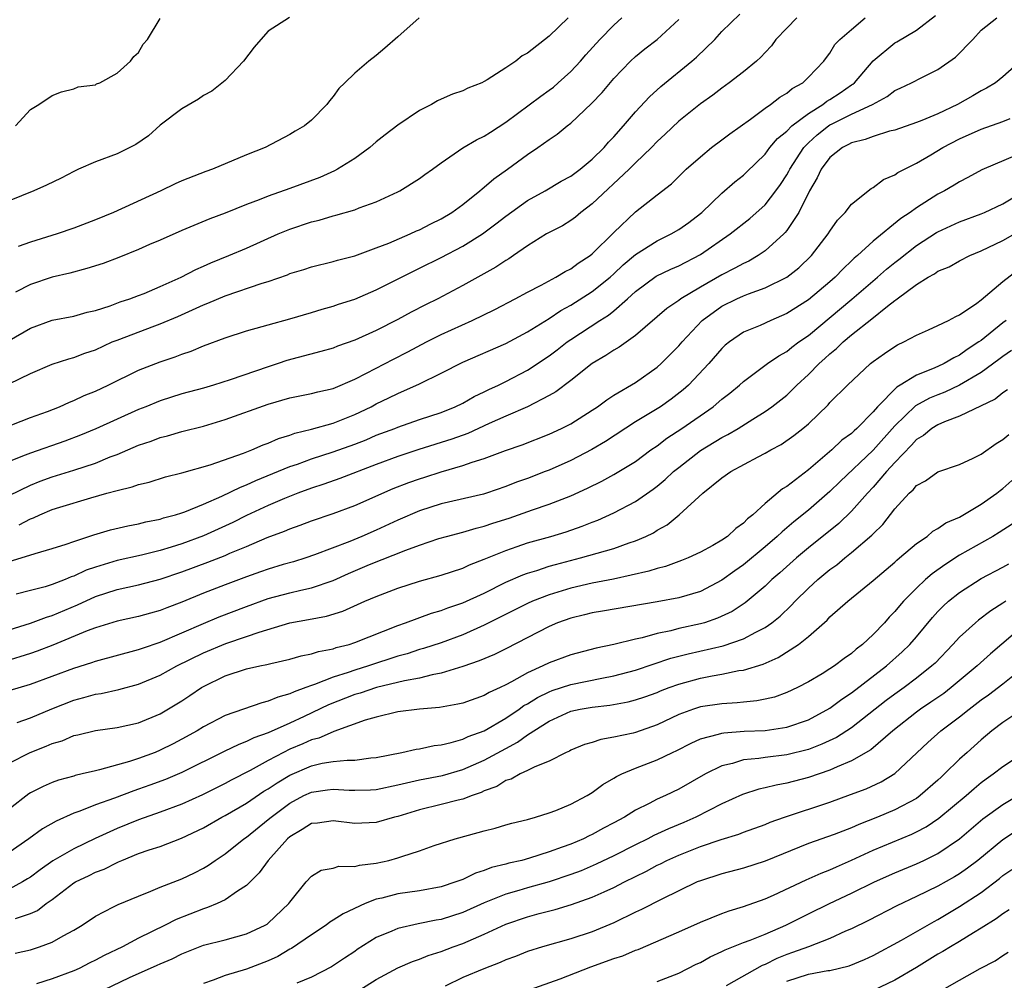
# Model space of a CAD drawing. Units: inches. Extents: x 2529000 to 2532000, y 1554000 to 1557000.
# Drawn here: x 2529574 to 2529665, y 1556176 to 1556265 of the extents above; entities that cross this region are included whole.
import ezdxf

# ---------------------------------------------------------------- set-up
doc = ezdxf.new("R2010")
doc.units = ezdxf.units.IN
doc.header["$MEASUREMENT"] = 0
doc.layers.add('LD25291554_2ft', color=75, linetype='Continuous')

msp = doc.modelspace()

# ---------------------------------------------------------------- linework, layer by layer
at = {"layer": 'LD25291554_2ft'}
for points, elevation in [([(2529572.397, 1556227), (2529575, 1556228.001), (2529576.571, 1556228.571), (2529577.688, 1556229), (2529578.586, 1556229.414), (2529579, 1556229.568), (2529579.968, 1556230.032), (2529581, 1556230.46), (2529582.165, 1556231), (2529585, 1556232.391), (2529587, 1556233.161), (2529588.379, 1556233.621), (2529589, 1556233.875), (2529589.848, 1556234.152), (2529591, 1556234.649), (2529593, 1556235.378), (2529595, 1556236.025), (2529596.422, 1556236.422), (2529597, 1556236.6), (2529599, 1556237.138), (2529601, 1556237.717), (2529601.975, 1556238.025), (2529603, 1556238.304), (2529603.509, 1556238.491), (2529605, 1556238.967), (2529607, 1556239.828), (2529610.43, 1556241.57), (2529611, 1556241.837), (2529613, 1556242.831), (2529615, 1556243.878), (2529616.821, 1556245), (2529618.072, 1556245.928), (2529619, 1556246.666), (2529621, 1556248.102), (2529622.644, 1556249), (2529624.124, 1556249.876), (2529625, 1556250.357), (2529625.871, 1556251), (2529627, 1556251.929), (2529628.092, 1556253), (2529628.508, 1556253.492), (2529629, 1556253.994), (2529629.89, 1556255), (2529631, 1556256.298), (2529632.285, 1556257.715), (2529633.33, 1556258.67), (2529636.214, 1556261), (2529636.636, 1556261.364), (2529638.349, 1556263), (2529639, 1556263.75), (2529640.646, 1556265.354)], 7068), ([(2529598.959, 1556265.041), (2529597, 1556263.77), (2529596.3, 1556263), (2529595.709, 1556262.291), (2529594.703, 1556261), (2529593, 1556259.212), (2529591.774, 1556258.226), (2529591, 1556257.812), (2529590.529, 1556257.472), (2529589, 1556256.592), (2529587, 1556255.068), (2529585.916, 1556254.084), (2529584.726, 1556253.274), (2529584.2, 1556253), (2529583, 1556252.416), (2529581, 1556251.672), (2529579.441, 1556251), (2529579, 1556250.795), (2529577.819, 1556250.181), (2529576.473, 1556249.527), (2529575.308, 1556249), (2529573, 1556248.074)], 7058), ([(2529573, 1556214.674), (2529574.137, 1556215), (2529575.42, 1556215.42), (2529577, 1556215.887), (2529578.292, 1556216.292), (2529579, 1556216.538), (2529580.866, 1556217.134), (2529582.402, 1556217.598), (2529584.011, 1556217.989), (2529585, 1556218.176), (2529585.651, 1556218.349), (2529587, 1556218.607), (2529587.293, 1556218.707), (2529588.419, 1556219), (2529589, 1556219.182), (2529589.281, 1556219.28), (2529591, 1556219.977), (2529592.715, 1556220.715), (2529594.438, 1556221.562), (2529595, 1556221.768), (2529595.838, 1556222.162), (2529599, 1556223.456), (2529599.699, 1556223.699), (2529601, 1556224.183), (2529603, 1556224.821), (2529605, 1556225.54), (2529606.049, 1556225.951), (2529607, 1556226.357), (2529608.721, 1556227), (2529609, 1556227.117), (2529611, 1556227.812), (2529613, 1556228.483), (2529614.301, 1556229), (2529615, 1556229.339), (2529616.057, 1556229.943), (2529617, 1556230.374), (2529617.412, 1556230.588), (2529618.325, 1556231), (2529619, 1556231.331), (2529621, 1556232.389), (2529623, 1556233.727), (2529623.733, 1556234.267), (2529624.669, 1556235), (2529625, 1556235.231), (2529627.707, 1556237), (2529628.506, 1556237.494), (2529629, 1556237.893), (2529630.269, 1556239), (2529631, 1556239.666), (2529632.913, 1556241.087), (2529634.266, 1556241.734), (2529635, 1556242.063), (2529637, 1556243.103), (2529639.767, 1556245), (2529641.567, 1556246.433), (2529643, 1556247.697), (2529643.999, 1556249), (2529644.418, 1556249.582), (2529645, 1556250.478), (2529645.191, 1556250.81), (2529645.276, 1556251), (2529646.578, 1556253), (2529647, 1556253.431), (2529647.82, 1556254.18), (2529648.858, 1556255), (2529649, 1556255.095), (2529649.196, 1556255.196), (2529651, 1556256.08), (2529652.952, 1556257), (2529654.281, 1556257.719), (2529655, 1556258.295), (2529655.496, 1556258.504), (2529656.55, 1556259), (2529657.497, 1556259.497), (2529659, 1556260.234), (2529660.615, 1556261.385), (2529662.228, 1556263), (2529663, 1556263.859), (2529664.445, 1556265)], 7076), ([(2529573, 1556220.784), (2529575, 1556221.741), (2529575.894, 1556222.106), (2529577, 1556222.51), (2529579, 1556223.132), (2529581, 1556223.793), (2529582.357, 1556224.357), (2529583, 1556224.594), (2529585, 1556225.442), (2529586.175, 1556225.826), (2529587, 1556226.152), (2529587.684, 1556226.316), (2529589, 1556226.707), (2529591, 1556227.219), (2529593, 1556227.819), (2529597, 1556229.243), (2529599, 1556229.833), (2529601, 1556230.243), (2529601.604, 1556230.396), (2529603, 1556230.706), (2529605, 1556231.549), (2529606.106, 1556232.106), (2529608.591, 1556233.409), (2529609.919, 1556234.081), (2529611.657, 1556235), (2529613, 1556235.681), (2529615.891, 1556237), (2529617.985, 1556238.015), (2529619.866, 1556239), (2529621, 1556239.617), (2529622.262, 1556240.262), (2529623.636, 1556241), (2529624.472, 1556241.528), (2529625, 1556241.782), (2529625.695, 1556242.305), (2529626.803, 1556243), (2529627, 1556243.155), (2529629, 1556245.144), (2529631, 1556247.038), (2529633, 1556248.627), (2529634.343, 1556249.657), (2529635.34, 1556250.66), (2529635.698, 1556251), (2529637, 1556252.159), (2529638.034, 1556253), (2529639, 1556253.707), (2529639.732, 1556254.268), (2529641.64, 1556255.64), (2529643, 1556256.65), (2529643.504, 1556257), (2529644.344, 1556257.655), (2529645, 1556258.044), (2529645.515, 1556258.485), (2529646.483, 1556259), (2529647, 1556259.51), (2529648.436, 1556261), (2529648.667, 1556261.333), (2529649, 1556261.746), (2529649.465, 1556262.535), (2529649.92, 1556263), (2529651, 1556263.941), (2529652.256, 1556265)], 7072), ([(2529645.941, 1556265), (2529645, 1556264.056), (2529644.002, 1556263), (2529643.587, 1556262.413), (2529643, 1556261.811), (2529642.614, 1556261.386), (2529642.183, 1556261), (2529641, 1556260.022), (2529639.677, 1556259), (2529639, 1556258.518), (2529638.147, 1556257.853), (2529637, 1556257.067), (2529635, 1556255.458), (2529633.753, 1556254.247), (2529633, 1556253.554), (2529632.477, 1556253), (2529631, 1556251.583), (2529630.425, 1556251), (2529627, 1556247.779), (2529625.946, 1556247), (2529625.435, 1556246.565), (2529625, 1556246.242), (2529624.231, 1556245.77), (2529623, 1556245.144), (2529622.749, 1556245), (2529621, 1556243.909), (2529619.711, 1556243), (2529619.285, 1556242.715), (2529619, 1556242.552), (2529618.078, 1556241.921), (2529615, 1556240.217), (2529612.702, 1556239), (2529611.562, 1556238.438), (2529610.239, 1556237.761), (2529609, 1556237.087), (2529607, 1556236.072), (2529605, 1556235.161), (2529603.402, 1556234.599), (2529603, 1556234.441), (2529601.879, 1556234.121), (2529598.721, 1556233.279), (2529597.927, 1556233), (2529597, 1556232.705), (2529593.481, 1556231.481), (2529591.94, 1556231), (2529591, 1556230.73), (2529589, 1556230.191), (2529587, 1556229.556), (2529585.673, 1556229), (2529585, 1556228.736), (2529583, 1556227.866), (2529581.027, 1556226.973), (2529579.622, 1556226.378), (2529578.17, 1556225.83), (2529575, 1556224.714), (2529574.51, 1556224.51), (2529573, 1556223.939)], 7070), ([(2529573, 1556235.153), (2529575, 1556236.29), (2529577, 1556237.016), (2529579, 1556237.405), (2529580.245, 1556237.755), (2529581, 1556237.925), (2529582.351, 1556238.351), (2529583.29, 1556238.71), (2529584.195, 1556239), (2529585, 1556239.307), (2529585.501, 1556239.501), (2529587, 1556240.137), (2529588.941, 1556241), (2529590.288, 1556241.712), (2529591, 1556242.016), (2529591.674, 1556242.326), (2529593.348, 1556243), (2529595, 1556243.701), (2529597.924, 1556245), (2529599, 1556245.448), (2529601, 1556246.12), (2529601.707, 1556246.293), (2529603, 1556246.684), (2529603.256, 1556246.744), (2529605, 1556247.248), (2529605.423, 1556247.423), (2529607, 1556247.984), (2529609, 1556248.901), (2529609.193, 1556249), (2529611, 1556250.129), (2529611.492, 1556250.508), (2529612.193, 1556251), (2529613, 1556251.594), (2529615, 1556252.965), (2529616.273, 1556253.727), (2529617, 1556254.049), (2529617.567, 1556254.433), (2529619, 1556255.347), (2529622.23, 1556257.77), (2529623, 1556258.304), (2529623.396, 1556258.603), (2529623.852, 1556259), (2529625, 1556260.036), (2529625.891, 1556261), (2529626.404, 1556261.596), (2529627.689, 1556263), (2529629, 1556264.349), (2529629.738, 1556265)], 7064), ([(2529573, 1556231.14), (2529575, 1556232.097), (2529577, 1556232.951), (2529578.549, 1556233.451), (2529579, 1556233.557), (2529580.034, 1556233.965), (2529581, 1556234.284), (2529582.561, 1556235), (2529583, 1556235.18), (2529586.493, 1556236.493), (2529587, 1556236.668), (2529588.637, 1556237.363), (2529591, 1556238.432), (2529591.415, 1556238.585), (2529593, 1556239.264), (2529596.45, 1556240.45), (2529597, 1556240.614), (2529598.769, 1556241.231), (2529599, 1556241.33), (2529600.283, 1556241.717), (2529601, 1556241.964), (2529603, 1556242.462), (2529603.413, 1556242.587), (2529605, 1556242.992), (2529607, 1556243.713), (2529608.156, 1556244.156), (2529610.133, 1556245), (2529610.722, 1556245.278), (2529611, 1556245.392), (2529612.055, 1556245.945), (2529613, 1556246.417), (2529613.979, 1556247), (2529615, 1556247.746), (2529616.593, 1556249), (2529616.806, 1556249.194), (2529617, 1556249.33), (2529617.893, 1556250.107), (2529619.153, 1556251), (2529621, 1556252.365), (2529621.949, 1556253), (2529623, 1556253.753), (2529623.749, 1556254.251), (2529624.656, 1556255), (2529625, 1556255.262), (2529626.924, 1556257.076), (2529627.896, 1556258.104), (2529629, 1556259.412), (2529630.535, 1556261), (2529631, 1556261.433), (2529631.864, 1556262.136), (2529633, 1556263.007), (2529635, 1556264.861)], 7066), ([(2529573.6, 1556255), (2529575, 1556256.529), (2529575.773, 1556257), (2529577, 1556257.835), (2529577.844, 1556258.156), (2529579, 1556258.446), (2529579.388, 1556258.611), (2529581, 1556258.824), (2529581.1, 1556258.9), (2529581.398, 1556259), (2529583, 1556259.878), (2529584.236, 1556261), (2529584.565, 1556261.435), (2529585, 1556261.809), (2529585.43, 1556262.569), (2529585.825, 1556263), (2529587, 1556264.943)], 7056), ([(2529624.757, 1556265), (2529623, 1556263.324), (2529621, 1556261.742), (2529620.515, 1556261.485), (2529619.93, 1556261), (2529619, 1556260.379), (2529617.27, 1556259.27), (2529617, 1556259.12), (2529616.759, 1556259), (2529615.489, 1556258.511), (2529615, 1556258.258), (2529614.054, 1556257.946), (2529613, 1556257.477), (2529612.674, 1556257.326), (2529612.118, 1556257), (2529611, 1556256.44), (2529609, 1556255.085), (2529607.813, 1556254.187), (2529607, 1556253.52), (2529606.409, 1556253), (2529605, 1556251.993), (2529603.412, 1556251), (2529603.146, 1556250.854), (2529601.767, 1556250.233), (2529599, 1556249.208), (2529597, 1556248.513), (2529596.169, 1556248.168), (2529595, 1556247.733), (2529593, 1556246.917), (2529591.597, 1556246.403), (2529589, 1556245.337), (2529587, 1556244.438), (2529586.018, 1556244.018), (2529585, 1556243.56), (2529583.166, 1556242.834), (2529581.72, 1556242.28), (2529580.21, 1556241.79), (2529578.628, 1556241.372), (2529577, 1556240.988), (2529575, 1556240.311), (2529573.61, 1556239.61)], 7062), ([(2529610.985, 1556265.016), (2529609, 1556263.259), (2529607.783, 1556262.217), (2529607, 1556261.52), (2529606.323, 1556261), (2529605, 1556259.9), (2529604.081, 1556259), (2529603.518, 1556258.482), (2529603, 1556257.723), (2529602.657, 1556257.343), (2529602.419, 1556257), (2529601, 1556255.544), (2529600.346, 1556255), (2529599.48, 1556254.52), (2529599, 1556254.22), (2529596.701, 1556253), (2529595, 1556252.328), (2529591.848, 1556251), (2529591.218, 1556250.782), (2529589, 1556249.915), (2529588.369, 1556249.631), (2529587.059, 1556249), (2529582.666, 1556247), (2529581, 1556246.31), (2529579, 1556245.536), (2529577.444, 1556245), (2529575, 1556244.249), (2529573.834, 1556243.834)], 7060), ([(2529573.942, 1556218.058), (2529575, 1556218.626), (2529575.278, 1556218.722), (2529575.862, 1556219), (2529577, 1556219.478), (2529577.716, 1556219.716), (2529580.584, 1556220.584), (2529582.052, 1556221), (2529583, 1556221.264), (2529584.413, 1556221.587), (2529585, 1556221.809), (2529585.971, 1556222.029), (2529587.498, 1556222.502), (2529589, 1556222.886), (2529591.623, 1556223.624), (2529594.693, 1556224.693), (2529595.482, 1556225), (2529596.536, 1556225.464), (2529597, 1556225.62), (2529597.951, 1556226.049), (2529599, 1556226.367), (2529599.454, 1556226.546), (2529601, 1556226.927), (2529603, 1556227.492), (2529605, 1556228.278), (2529606.511, 1556229), (2529607, 1556229.263), (2529608.175, 1556229.825), (2529609, 1556230.239), (2529611, 1556231.121), (2529613, 1556232.104), (2529615, 1556233.134), (2529619, 1556234.874), (2529621, 1556235.938), (2529623, 1556237.176), (2529624.086, 1556237.914), (2529625, 1556238.411), (2529627, 1556239.676), (2529628.642, 1556241), (2529629, 1556241.319), (2529629.863, 1556242.137), (2529631, 1556243.109), (2529633, 1556244.369), (2529634.294, 1556245), (2529635, 1556245.418), (2529635.923, 1556246.077), (2529637, 1556246.884), (2529637.137, 1556247), (2529639, 1556248.793), (2529640.181, 1556249.818), (2529641, 1556250.456), (2529641.279, 1556250.721), (2529643, 1556252.401), (2529643.446, 1556253), (2529644.152, 1556253.848), (2529645, 1556254.524), (2529645.464, 1556255), (2529647, 1556256.164), (2529648.349, 1556257), (2529648.709, 1556257.291), (2529649, 1556257.451), (2529649.935, 1556258.065), (2529651, 1556258.81), (2529651.12, 1556258.88), (2529651.255, 1556259), (2529653, 1556261.042), (2529655, 1556262.709), (2529655.193, 1556262.807), (2529657, 1556263.886), (2529658.769, 1556265.231)], 7074), ([(2529666.838, 1556261.162), (2529665, 1556259.54), (2529664.317, 1556259), (2529663.503, 1556258.497), (2529663, 1556258.261), (2529662.21, 1556257.79), (2529660.81, 1556257), (2529659, 1556256.125), (2529657.505, 1556255.505), (2529657, 1556255.314), (2529655, 1556254.629), (2529654.508, 1556254.508), (2529653, 1556254.034), (2529652.265, 1556253.735), (2529651, 1556253.438), (2529650.725, 1556253.275), (2529650.161, 1556253), (2529649, 1556252.084), (2529648.181, 1556251), (2529647.815, 1556250.185), (2529647.093, 1556249), (2529646.112, 1556247), (2529645, 1556245.32), (2529644.862, 1556245.138), (2529644.722, 1556245), (2529643, 1556243.44), (2529642.356, 1556243), (2529641.501, 1556242.499), (2529641, 1556242.282), (2529640.179, 1556241.821), (2529639, 1556241.231), (2529637, 1556240.076), (2529635.187, 1556239), (2529635, 1556238.856), (2529633.886, 1556238.114), (2529631, 1556235.605), (2529629.479, 1556234.522), (2529629, 1556234.252), (2529628.256, 1556233.744), (2529627, 1556233.009), (2529625, 1556231.429), (2529623.619, 1556230.381), (2529623, 1556230.033), (2529621.011, 1556229), (2529619, 1556228.14), (2529617.462, 1556227.462), (2529615.462, 1556226.538), (2529613.992, 1556226.008), (2529610.951, 1556225.049), (2529609, 1556224.406), (2529607, 1556223.671), (2529603.632, 1556222.368), (2529602.156, 1556221.844), (2529601, 1556221.462), (2529599.752, 1556221), (2529598.504, 1556220.504), (2529597, 1556219.86), (2529595, 1556218.924), (2529593.717, 1556218.283), (2529591, 1556217.046), (2529589, 1556216.325), (2529588.004, 1556216.004), (2529587, 1556215.706), (2529585.271, 1556215.271), (2529583, 1556214.766), (2529581, 1556214.16), (2529580.136, 1556213.864), (2529579, 1556213.318), (2529578.756, 1556213.245), (2529578.19, 1556213), (2529577, 1556212.542), (2529576.339, 1556212.339), (2529575, 1556211.995), (2529573.665, 1556211.665)], 7078), ([(2529573, 1556208.34), (2529575, 1556208.963), (2529576.473, 1556209.527), (2529577, 1556209.678), (2529579.341, 1556210.659), (2529581, 1556211.422), (2529583, 1556212.075), (2529585, 1556212.505), (2529587, 1556213.025), (2529589, 1556213.712), (2529591.396, 1556214.604), (2529593, 1556215.241), (2529593.434, 1556215.434), (2529595, 1556216.077), (2529596.888, 1556216.888), (2529598.505, 1556217.495), (2529599, 1556217.714), (2529599.958, 1556218.042), (2529601, 1556218.444), (2529603, 1556219.134), (2529605, 1556219.859), (2529608.576, 1556221.424), (2529610.016, 1556221.984), (2529611, 1556222.339), (2529611.508, 1556222.492), (2529613, 1556222.986), (2529615, 1556223.55), (2529615.869, 1556223.869), (2529617, 1556224.209), (2529618.955, 1556224.955), (2529620.507, 1556225.492), (2529623, 1556226.468), (2529624.149, 1556227), (2529625, 1556227.432), (2529627, 1556228.676), (2529627.492, 1556229), (2529628.352, 1556229.648), (2529629, 1556230.069), (2529631, 1556231.264), (2529633, 1556232.655), (2529633.385, 1556233), (2529635, 1556234.633), (2529635.31, 1556235), (2529637.171, 1556237), (2529639, 1556238.331), (2529640.363, 1556239), (2529641, 1556239.282), (2529641.472, 1556239.472), (2529643, 1556240.009), (2529645, 1556241.002), (2529646.12, 1556241.88), (2529647.286, 1556243), (2529648.836, 1556245), (2529649, 1556245.277), (2529649.706, 1556246.294), (2529650.41, 1556247), (2529651, 1556247.777), (2529652.798, 1556249.202), (2529653, 1556249.304), (2529653.956, 1556250.044), (2529655, 1556250.474), (2529655.296, 1556250.704), (2529657, 1556251.553), (2529658.326, 1556252.326), (2529659.441, 1556253), (2529661, 1556253.805), (2529663, 1556254.697), (2529665, 1556255.407), (2529665.691, 1556255.691)], 7080), ([(2529666.333, 1556252.333), (2529663.059, 1556250.941), (2529661.766, 1556250.234), (2529661, 1556249.845), (2529660.483, 1556249.517), (2529659.61, 1556249), (2529659, 1556248.682), (2529657, 1556247.431), (2529656.412, 1556247), (2529655.565, 1556246.436), (2529653, 1556244.326), (2529651.548, 1556243), (2529651.248, 1556242.752), (2529651, 1556242.503), (2529650.215, 1556241.785), (2529649.487, 1556241), (2529649, 1556240.572), (2529647, 1556238.897), (2529645, 1556237.626), (2529643.536, 1556237), (2529642.535, 1556236.535), (2529641, 1556235.897), (2529639.686, 1556235), (2529639.306, 1556234.694), (2529639, 1556234.398), (2529637.8, 1556233), (2529635.891, 1556231), (2529635.422, 1556230.578), (2529634.295, 1556229.705), (2529633.309, 1556229), (2529633, 1556228.797), (2529631, 1556227.593), (2529628.209, 1556225.791), (2529626.947, 1556225.053), (2529625, 1556224.038), (2529623, 1556223.144), (2529622.637, 1556223), (2529621, 1556222.373), (2529619.987, 1556222.013), (2529619, 1556221.622), (2529617.207, 1556221), (2529616.913, 1556220.913), (2529613, 1556220.006), (2529611, 1556219.365), (2529609, 1556218.507), (2529607, 1556217.582), (2529605.653, 1556217), (2529604.536, 1556216.537), (2529601.278, 1556215.278), (2529600.471, 1556215), (2529599.345, 1556214.654), (2529598.389, 1556214.389), (2529597, 1556213.973), (2529596.29, 1556213.71), (2529595, 1556213.267), (2529593, 1556212.521), (2529591, 1556211.753), (2529589, 1556210.922), (2529587.609, 1556210.391), (2529587, 1556210.139), (2529586.098, 1556209.902), (2529585, 1556209.578), (2529583, 1556209.136), (2529581, 1556208.525), (2529580.247, 1556208.247), (2529577.061, 1556206.939), (2529575.621, 1556206.379), (2529575, 1556206.158), (2529572.599, 1556205.401)], 7082), ([(2529573, 1556202.732), (2529575, 1556203.314), (2529577, 1556204.047), (2529579, 1556204.803), (2529580.679, 1556205.321), (2529581, 1556205.441), (2529585, 1556206.513), (2529585.348, 1556206.652), (2529587, 1556207.218), (2529591, 1556208.944), (2529592.463, 1556209.537), (2529595, 1556210.506), (2529597, 1556211.244), (2529599, 1556211.768), (2529600.016, 1556212.016), (2529601, 1556212.222), (2529603, 1556212.919), (2529604.441, 1556213.559), (2529606.385, 1556214.385), (2529609.736, 1556215.736), (2529611, 1556216.186), (2529612.792, 1556216.792), (2529613.496, 1556217), (2529615, 1556217.395), (2529616.236, 1556217.764), (2529617, 1556217.944), (2529617.783, 1556218.217), (2529619.298, 1556218.702), (2529621.465, 1556219.464), (2529623, 1556219.972), (2529625, 1556220.75), (2529626.543, 1556221.458), (2529627.877, 1556222.123), (2529629, 1556222.737), (2529629.454, 1556223), (2529631, 1556223.949), (2529632.419, 1556225), (2529633, 1556225.399), (2529633.911, 1556226.089), (2529635.297, 1556227), (2529638.18, 1556229), (2529639, 1556229.697), (2529639.736, 1556230.264), (2529640.63, 1556231), (2529641, 1556231.342), (2529643.225, 1556233), (2529644.276, 1556233.724), (2529645, 1556234.109), (2529645.48, 1556234.52), (2529646.122, 1556235), (2529647, 1556235.614), (2529651.037, 1556238.963), (2529653.406, 1556241), (2529654.245, 1556241.755), (2529655, 1556242.368), (2529655.364, 1556242.636), (2529657, 1556243.929), (2529658.874, 1556245.126), (2529659, 1556245.201), (2529661, 1556246.115), (2529663, 1556246.872), (2529663.306, 1556247), (2529665, 1556247.788), (2529667, 1556249.009)], 7084), ([(2529573.768, 1556199.768), (2529575, 1556200.208), (2529576.967, 1556201.033), (2529579, 1556201.835), (2529579.932, 1556202.068), (2529581, 1556202.381), (2529581.545, 1556202.455), (2529583.182, 1556202.818), (2529585, 1556203.308), (2529587, 1556204.142), (2529588.549, 1556205), (2529591, 1556206.212), (2529593.078, 1556207.078), (2529595, 1556207.721), (2529596.145, 1556208.145), (2529598.985, 1556209), (2529600.71, 1556209.291), (2529602.385, 1556209.614), (2529603.909, 1556210.091), (2529605.95, 1556211), (2529607, 1556211.447), (2529609, 1556212.219), (2529611, 1556212.848), (2529613, 1556213.395), (2529615, 1556214.057), (2529615.64, 1556214.36), (2529617, 1556214.876), (2529619, 1556215.701), (2529620.055, 1556216.055), (2529621, 1556216.396), (2529623.158, 1556217), (2529624.575, 1556217.425), (2529626.069, 1556217.931), (2529627, 1556218.311), (2529627.505, 1556218.496), (2529629, 1556219.185), (2529631, 1556220.23), (2529632.638, 1556221.361), (2529633, 1556221.638), (2529633.747, 1556222.253), (2529634.526, 1556223), (2529635, 1556223.391), (2529637, 1556224.945), (2529639, 1556226.17), (2529639.557, 1556226.443), (2529640.489, 1556227), (2529641.865, 1556227.865), (2529643, 1556228.556), (2529643.625, 1556229), (2529645, 1556230.088), (2529645.93, 1556231), (2529647, 1556231.996), (2529647.994, 1556233), (2529648.528, 1556233.472), (2529649, 1556233.917), (2529649.609, 1556234.391), (2529650.224, 1556235), (2529651, 1556235.648), (2529652.866, 1556237.133), (2529654.327, 1556238.327), (2529655, 1556238.85), (2529655.097, 1556238.903), (2529655.208, 1556239), (2529657, 1556240.321), (2529658.095, 1556241), (2529658.686, 1556241.314), (2529659, 1556241.546), (2529660.029, 1556241.971), (2529661, 1556242.517), (2529661.942, 1556243), (2529663, 1556243.432), (2529665, 1556244.406), (2529667, 1556245.54)], 7086), ([(2529573, 1556195.991), (2529574.963, 1556197), (2529576.432, 1556197.568), (2529577, 1556197.82), (2529577.916, 1556198.084), (2529579, 1556198.554), (2529579.371, 1556198.629), (2529581, 1556199.039), (2529583, 1556199.298), (2529585, 1556199.729), (2529587, 1556200.565), (2529589, 1556201.782), (2529589.738, 1556202.262), (2529590.823, 1556203), (2529591, 1556203.105), (2529593, 1556204.078), (2529595, 1556204.725), (2529596.221, 1556205), (2529596.873, 1556205.127), (2529597.228, 1556205.228), (2529599, 1556205.634), (2529600.05, 1556205.95), (2529601, 1556206.13), (2529601.647, 1556206.353), (2529603, 1556206.598), (2529603.296, 1556206.704), (2529604.491, 1556207), (2529605, 1556207.16), (2529609, 1556208.758), (2529609.7, 1556209), (2529612.115, 1556209.885), (2529613, 1556210.13), (2529613.625, 1556210.375), (2529615, 1556210.835), (2529617, 1556211.754), (2529619, 1556212.75), (2529620.56, 1556213.441), (2529621, 1556213.597), (2529621.853, 1556213.853), (2529623, 1556214.239), (2529623.589, 1556214.411), (2529625.894, 1556215), (2529629, 1556215.884), (2529630.399, 1556216.399), (2529631, 1556216.593), (2529631.949, 1556217), (2529632.659, 1556217.341), (2529633, 1556217.567), (2529633.929, 1556218.071), (2529635.045, 1556219), (2529637.221, 1556221), (2529639, 1556222.408), (2529639.823, 1556223), (2529642.364, 1556224.364), (2529643, 1556224.691), (2529643.521, 1556225), (2529644.492, 1556225.508), (2529645.665, 1556226.335), (2529646.498, 1556227), (2529647, 1556227.436), (2529648.819, 1556229.181), (2529649, 1556229.399), (2529650.611, 1556231), (2529652.765, 1556233), (2529653, 1556233.19), (2529654.051, 1556233.949), (2529655, 1556234.591), (2529655.26, 1556234.74), (2529655.852, 1556235), (2529657, 1556235.633), (2529658.12, 1556236.12), (2529659, 1556236.528), (2529659.986, 1556237), (2529660.637, 1556237.363), (2529661, 1556237.521), (2529662.61, 1556238.61), (2529663, 1556238.895), (2529665, 1556240.587), (2529666.358, 1556241.642)], 7088), ([(2529665.302, 1556237), (2529665, 1556236.772), (2529663, 1556235.151), (2529662.792, 1556235), (2529661.701, 1556234.299), (2529661, 1556233.79), (2529660.455, 1556233.545), (2529659.57, 1556233), (2529659, 1556232.732), (2529658.504, 1556232.504), (2529657, 1556231.913), (2529655.507, 1556231), (2529655.18, 1556230.82), (2529653.386, 1556229), (2529653, 1556228.548), (2529651.489, 1556227), (2529651.227, 1556226.773), (2529651, 1556226.542), (2529650.103, 1556225.897), (2529649.169, 1556225), (2529647, 1556223.154), (2529645, 1556221.614), (2529644.612, 1556221.388), (2529643, 1556220.034), (2529641.865, 1556219), (2529641.375, 1556218.625), (2529641, 1556218.228), (2529640.27, 1556217.73), (2529639.511, 1556217), (2529639, 1556216.642), (2529638.161, 1556216.161), (2529637, 1556215.524), (2529635.863, 1556215), (2529635.247, 1556214.753), (2529633.774, 1556214.227), (2529633, 1556214.039), (2529632.223, 1556213.777), (2529628.957, 1556213.043), (2529627, 1556212.668), (2529625, 1556212.208), (2529623, 1556211.601), (2529621.463, 1556211), (2529621, 1556210.794), (2529617, 1556208.764), (2529615, 1556207.897), (2529613, 1556207.156), (2529611.384, 1556206.616), (2529611, 1556206.512), (2529609.862, 1556206.138), (2529609, 1556205.901), (2529606.279, 1556205), (2529605, 1556204.615), (2529604.402, 1556204.402), (2529603, 1556203.974), (2529601.289, 1556203.289), (2529601, 1556203.202), (2529600.477, 1556203), (2529599.386, 1556202.614), (2529599, 1556202.411), (2529597.874, 1556202.126), (2529597, 1556201.727), (2529596.397, 1556201.603), (2529593, 1556200.405), (2529591, 1556199.372), (2529590.406, 1556199), (2529589, 1556198.22), (2529588.201, 1556197.798), (2529587, 1556197.193), (2529586.522, 1556197), (2529585, 1556196.435), (2529584.148, 1556196.148), (2529581.371, 1556195.371), (2529581, 1556195.299), (2529579.78, 1556195), (2529579.138, 1556194.862), (2529579, 1556194.813), (2529577.567, 1556194.433), (2529577, 1556194.216), (2529576.152, 1556193.848), (2529575, 1556193.248), (2529574.848, 1556193.152), (2529573, 1556191.757)], 7090), ([(2529665.798, 1556234.202), (2529665, 1556233.667), (2529664.63, 1556233.37), (2529663, 1556232.171), (2529661, 1556231), (2529659.641, 1556230.359), (2529659, 1556230.121), (2529658.216, 1556229.784), (2529656.922, 1556229.078), (2529655, 1556227.247), (2529653, 1556224.974), (2529649.931, 1556222.068), (2529649, 1556221.164), (2529647, 1556219.432), (2529645.655, 1556218.345), (2529645, 1556217.782), (2529644.565, 1556217.436), (2529644.121, 1556217), (2529643, 1556216.03), (2529641, 1556214.369), (2529640.193, 1556213.807), (2529639, 1556212.94), (2529637, 1556211.908), (2529635, 1556211.304), (2529633, 1556210.927), (2529627.938, 1556210.063), (2529627, 1556209.915), (2529626.272, 1556209.728), (2529625, 1556209.428), (2529623.791, 1556209), (2529623, 1556208.671), (2529619, 1556206.592), (2529617.931, 1556206.069), (2529616.521, 1556205.48), (2529615, 1556204.961), (2529613, 1556204.327), (2529612.183, 1556204.183), (2529611, 1556203.869), (2529609.625, 1556203.625), (2529607.026, 1556203), (2529605.51, 1556202.49), (2529605, 1556202.348), (2529602.59, 1556201.41), (2529600.318, 1556200.318), (2529599, 1556199.706), (2529597, 1556198.806), (2529595.665, 1556198.335), (2529595, 1556197.996), (2529594.265, 1556197.735), (2529592.917, 1556197.083), (2529589, 1556195.142), (2529587.501, 1556194.499), (2529586.046, 1556193.954), (2529585, 1556193.579), (2529584.561, 1556193.439), (2529582.773, 1556192.773), (2529581, 1556192.139), (2529579.546, 1556191.546), (2529579, 1556191.359), (2529577.37, 1556190.63), (2529576.093, 1556189.907), (2529574.844, 1556189), (2529573, 1556187.72)], 7092), ([(2529665.433, 1556230.567), (2529665, 1556230.286), (2529664.284, 1556229.716), (2529661, 1556228.136), (2529659.612, 1556227.612), (2529659, 1556227.34), (2529658.438, 1556227), (2529657.646, 1556226.354), (2529657, 1556225.961), (2529656.552, 1556225.448), (2529655, 1556223.836), (2529654.241, 1556223), (2529653, 1556221.547), (2529652.488, 1556221), (2529651, 1556219.327), (2529649.809, 1556218.191), (2529647, 1556215.925), (2529645.898, 1556215), (2529644.372, 1556213.629), (2529643.631, 1556213), (2529643, 1556212.405), (2529641.153, 1556210.847), (2529639.948, 1556210.052), (2529638.587, 1556209.413), (2529637.376, 1556209), (2529637, 1556208.889), (2529635, 1556208.457), (2529634.256, 1556208.256), (2529633, 1556208.004), (2529631.601, 1556207.601), (2529631, 1556207.477), (2529629, 1556206.98), (2529627.36, 1556206.64), (2529625, 1556206.022), (2529623, 1556205.291), (2529622.422, 1556205), (2529621, 1556204.356), (2529619.518, 1556203.518), (2529619, 1556203.252), (2529618.461, 1556203), (2529617.449, 1556202.551), (2529617, 1556202.274), (2529615, 1556201.568), (2529614.55, 1556201.45), (2529612.845, 1556201.155), (2529611, 1556200.992), (2529609, 1556200.74), (2529607, 1556200.27), (2529605.97, 1556199.97), (2529603.076, 1556198.923), (2529603, 1556198.914), (2529601.676, 1556198.324), (2529601, 1556198.166), (2529600.202, 1556197.798), (2529599, 1556197.291), (2529598.405, 1556197), (2529597, 1556196.256), (2529595.328, 1556195.328), (2529593.571, 1556194.429), (2529593, 1556194.105), (2529590.919, 1556193.082), (2529589, 1556192.215), (2529587, 1556191.452), (2529585, 1556190.756), (2529583, 1556189.964), (2529580.97, 1556189.03), (2529579, 1556188.082), (2529577.053, 1556186.947), (2529575.872, 1556186.128), (2529575, 1556185.458), (2529574.722, 1556185.278), (2529574.246, 1556185), (2529573, 1556184.341)], 7094), ([(2529573.605, 1556181.605), (2529575, 1556182.075), (2529575.635, 1556182.365), (2529576.448, 1556183), (2529577, 1556183.391), (2529579, 1556184.907), (2529579.157, 1556185), (2529580.407, 1556185.593), (2529581, 1556185.894), (2529581.809, 1556186.191), (2529583, 1556186.804), (2529583.145, 1556186.856), (2529583.446, 1556187), (2529585, 1556187.631), (2529585.968, 1556187.968), (2529587, 1556188.299), (2529588.957, 1556189.043), (2529591, 1556190.028), (2529592.69, 1556191), (2529593, 1556191.157), (2529595, 1556192.293), (2529596.604, 1556193.396), (2529597, 1556193.626), (2529597.809, 1556194.192), (2529599, 1556194.904), (2529601, 1556195.765), (2529601.991, 1556195.991), (2529603, 1556196.152), (2529604.291, 1556196.291), (2529605, 1556196.272), (2529606.482, 1556196.482), (2529607, 1556196.518), (2529609.361, 1556197), (2529610.694, 1556197.306), (2529611, 1556197.343), (2529612.362, 1556197.638), (2529613, 1556197.713), (2529613.917, 1556197.917), (2529615, 1556198.238), (2529615.515, 1556198.485), (2529617, 1556199), (2529619, 1556200.164), (2529620.23, 1556201), (2529620.673, 1556201.327), (2529621, 1556201.499), (2529621.92, 1556202.08), (2529623, 1556202.609), (2529623.283, 1556202.717), (2529625, 1556203.289), (2529627.881, 1556203.881), (2529629, 1556204.089), (2529631, 1556204.609), (2529634.279, 1556205.721), (2529635.865, 1556206.135), (2529639.122, 1556206.878), (2529641, 1556207.512), (2529642.135, 1556208.135), (2529643, 1556208.559), (2529643.622, 1556209), (2529644.379, 1556209.62), (2529645.411, 1556210.589), (2529645.784, 1556211), (2529647, 1556212.194), (2529647.882, 1556213), (2529649, 1556213.929), (2529649.628, 1556214.372), (2529650.375, 1556215), (2529651, 1556215.495), (2529652.884, 1556217.116), (2529653, 1556217.25), (2529653.9, 1556218.1), (2529655, 1556219.546), (2529656.33, 1556221), (2529656.687, 1556221.313), (2529657, 1556221.713), (2529657.843, 1556222.157), (2529659, 1556222.98), (2529661, 1556223.649), (2529662.242, 1556224.242), (2529663, 1556224.627), (2529664.399, 1556225.601), (2529665, 1556225.965), (2529665.554, 1556226.446)], 7096), ([(2529573.581, 1556178.419), (2529575, 1556178.731), (2529575.835, 1556179), (2529577, 1556179.434), (2529578.025, 1556180.025), (2529579, 1556180.533), (2529579.782, 1556181), (2529581, 1556181.836), (2529582.687, 1556182.687), (2529583.091, 1556182.91), (2529585, 1556183.693), (2529586.137, 1556184.137), (2529587, 1556184.515), (2529589, 1556185.296), (2529590.159, 1556185.841), (2529591, 1556186.284), (2529591.452, 1556186.548), (2529592.087, 1556187), (2529593, 1556187.599), (2529594.751, 1556189), (2529595, 1556189.162), (2529597, 1556190.773), (2529597.257, 1556191), (2529599, 1556192.306), (2529600.307, 1556193), (2529601, 1556193.324), (2529602.483, 1556193.517), (2529603, 1556193.598), (2529604.5, 1556193.5), (2529605, 1556193.488), (2529606.479, 1556193.521), (2529607, 1556193.551), (2529609, 1556193.98), (2529609.804, 1556194.195), (2529611, 1556194.455), (2529613.13, 1556194.87), (2529615, 1556195.413), (2529617, 1556196.288), (2529619, 1556197.373), (2529620.067, 1556197.933), (2529621, 1556198.619), (2529623, 1556199.902), (2529625, 1556200.808), (2529625.86, 1556201), (2529627, 1556201.202), (2529628.616, 1556201.384), (2529630.314, 1556201.686), (2529631, 1556201.865), (2529631.854, 1556202.146), (2529633, 1556202.557), (2529633.308, 1556202.692), (2529634.106, 1556203), (2529635, 1556203.323), (2529637, 1556203.876), (2529638.096, 1556204.096), (2529639, 1556204.243), (2529640.575, 1556204.575), (2529641, 1556204.628), (2529642.819, 1556205.181), (2529644.215, 1556205.785), (2529646.094, 1556207), (2529647, 1556207.734), (2529648.743, 1556209.257), (2529649, 1556209.539), (2529650.668, 1556211), (2529653, 1556212.91), (2529655, 1556214.626), (2529655.191, 1556214.809), (2529655.44, 1556215), (2529657, 1556216.327), (2529657.983, 1556217), (2529658.53, 1556217.47), (2529659, 1556217.726), (2529659.738, 1556218.262), (2529661, 1556218.794), (2529663, 1556219.968), (2529664.445, 1556221), (2529664.748, 1556221.253), (2529665, 1556221.427), (2529665.829, 1556222.171)], 7098), ([(2529665.862, 1556218.138), (2529664.651, 1556217.349), (2529664.066, 1556217), (2529661, 1556215.25), (2529659.624, 1556214.377), (2529658.452, 1556213.548), (2529657.835, 1556213), (2529657, 1556212.208), (2529655.812, 1556211), (2529655.43, 1556210.57), (2529655, 1556210.037), (2529654.484, 1556209.516), (2529654.037, 1556209), (2529653, 1556207.907), (2529652.022, 1556207), (2529651.438, 1556206.562), (2529651, 1556206.165), (2529650.307, 1556205.693), (2529649.419, 1556205), (2529649, 1556204.722), (2529648.286, 1556204.286), (2529647, 1556203.524), (2529646, 1556203), (2529645, 1556202.53), (2529643.875, 1556202.126), (2529643, 1556201.919), (2529642.239, 1556201.761), (2529641, 1556201.653), (2529640.418, 1556201.583), (2529639, 1556201.509), (2529637, 1556201.203), (2529636.377, 1556201), (2529635, 1556200.494), (2529633, 1556199.548), (2529631, 1556198.846), (2529630.787, 1556198.787), (2529629, 1556198.401), (2529627.796, 1556198.204), (2529627, 1556197.93), (2529626.284, 1556197.716), (2529625, 1556197.197), (2529624.877, 1556197.123), (2529624.59, 1556197), (2529623, 1556196.192), (2529621.669, 1556195.669), (2529621, 1556195.316), (2529620.312, 1556195), (2529619.476, 1556194.524), (2529619, 1556194.386), (2529618.149, 1556193.851), (2529617, 1556193.428), (2529616.714, 1556193.286), (2529615.862, 1556193), (2529615, 1556192.669), (2529614.578, 1556192.578), (2529613, 1556192.172), (2529611, 1556191.693), (2529609, 1556191.074), (2529608.69, 1556191), (2529607, 1556190.501), (2529605, 1556190.415), (2529603, 1556190.654), (2529601.554, 1556190.446), (2529601, 1556190.404), (2529600.149, 1556189.851), (2529599, 1556189.195), (2529598.779, 1556189), (2529597.002, 1556187), (2529596.155, 1556185.845), (2529595, 1556184.684), (2529594.146, 1556184.146), (2529593, 1556183.347), (2529592.263, 1556183), (2529591.378, 1556182.622), (2529591, 1556182.521), (2529588.473, 1556181.527), (2529587.452, 1556181), (2529585, 1556179.8), (2529583.491, 1556179), (2529581.81, 1556178.19), (2529581, 1556177.746), (2529580.491, 1556177.509), (2529579.485, 1556177), (2529579, 1556176.78), (2529577, 1556176.026), (2529575.556, 1556175.556)], 7100), ([(2529581.79, 1556175), (2529584.149, 1556176.149), (2529586.714, 1556177.286), (2529587, 1556177.432), (2529588.112, 1556177.888), (2529589, 1556178.352), (2529591, 1556179.137), (2529593, 1556179.636), (2529595, 1556180.191), (2529596.72, 1556181), (2529596.898, 1556181.102), (2529597, 1556181.185), (2529598.911, 1556183), (2529599, 1556183.131), (2529600.518, 1556185), (2529601, 1556185.549), (2529601.907, 1556186.093), (2529603, 1556186.294), (2529603.53, 1556186.47), (2529605, 1556186.43), (2529605.439, 1556186.561), (2529607, 1556186.733), (2529608.151, 1556187), (2529609, 1556187.229), (2529609.367, 1556187.367), (2529611, 1556187.872), (2529612.363, 1556188.363), (2529614.31, 1556189), (2529616.433, 1556189.567), (2529617, 1556189.746), (2529618.01, 1556189.99), (2529619, 1556190.294), (2529619.555, 1556190.445), (2529621, 1556190.796), (2529621.741, 1556191), (2529623, 1556191.392), (2529623.625, 1556191.625), (2529625, 1556192.196), (2529626.522, 1556193), (2529627, 1556193.284), (2529627.986, 1556194.013), (2529629, 1556194.603), (2529629.239, 1556194.761), (2529629.726, 1556195), (2529631, 1556195.537), (2529633, 1556196.298), (2529634.418, 1556197), (2529634.817, 1556197.183), (2529636.138, 1556197.862), (2529637, 1556198.256), (2529638.684, 1556198.684), (2529639, 1556198.793), (2529639.174, 1556198.825), (2529641.047, 1556198.953), (2529643, 1556199.029), (2529645, 1556199.327), (2529647, 1556200.021), (2529649, 1556201.095), (2529650.083, 1556201.917), (2529651, 1556202.509), (2529654.241, 1556205), (2529655.695, 1556206.305), (2529656.396, 1556207), (2529657, 1556207.697), (2529658.502, 1556209.498), (2529659, 1556210.045), (2529659.469, 1556210.531), (2529659.985, 1556211), (2529661, 1556211.814), (2529663, 1556213.087), (2529665, 1556214.143), (2529665.545, 1556214.455)], 7102), ([(2529665.28, 1556211), (2529665, 1556210.803), (2529663.891, 1556210.109), (2529662.756, 1556209.244), (2529662.463, 1556209), (2529661, 1556207.681), (2529660.379, 1556207), (2529658.727, 1556205.274), (2529658.44, 1556205), (2529657, 1556203.862), (2529655.855, 1556203), (2529655, 1556202.399), (2529654.2, 1556201.8), (2529651, 1556199.286), (2529649.617, 1556198.382), (2529648.254, 1556197.746), (2529647, 1556197.279), (2529645, 1556196.774), (2529643, 1556196.522), (2529642.427, 1556196.427), (2529641, 1556196.307), (2529639.98, 1556195.98), (2529639, 1556195.766), (2529637.49, 1556195), (2529635, 1556193.586), (2529633.768, 1556193), (2529633, 1556192.658), (2529632.261, 1556192.261), (2529631, 1556191.64), (2529629.988, 1556191), (2529629, 1556190.467), (2529628.029, 1556189.971), (2529627, 1556189.399), (2529626.722, 1556189.278), (2529626.168, 1556189), (2529625, 1556188.515), (2529624.211, 1556188.211), (2529623, 1556187.778), (2529621.194, 1556187.195), (2529620.481, 1556187), (2529619.269, 1556186.731), (2529619, 1556186.651), (2529617.669, 1556186.331), (2529617, 1556186.071), (2529616.181, 1556185.819), (2529615, 1556185.24), (2529614.818, 1556185.182), (2529614.372, 1556185), (2529613, 1556184.546), (2529611, 1556184.192), (2529609, 1556183.906), (2529607.514, 1556183.514), (2529607, 1556183.398), (2529605.977, 1556183), (2529603.942, 1556182.058), (2529603, 1556181.452), (2529602.714, 1556181.286), (2529602.348, 1556181), (2529601, 1556180.12), (2529599.161, 1556178.839), (2529599, 1556178.766), (2529597.894, 1556178.106), (2529597, 1556177.71), (2529595, 1556176.931), (2529593, 1556176.331), (2529591.899, 1556175.899), (2529591, 1556175.613)], 7104), ([(2529667.211, 1556209), (2529663.862, 1556206.138), (2529662.618, 1556205), (2529660.231, 1556203), (2529659.534, 1556202.466), (2529658.352, 1556201.648), (2529657.371, 1556201), (2529657, 1556200.728), (2529654.834, 1556199), (2529652.771, 1556197.229), (2529651, 1556196.202), (2529649.667, 1556195.667), (2529649, 1556195.356), (2529647, 1556194.683), (2529645, 1556194.141), (2529644.027, 1556193.973), (2529643, 1556193.705), (2529642.41, 1556193.59), (2529640.895, 1556193.105), (2529639, 1556192.224), (2529636.591, 1556191), (2529635.481, 1556190.519), (2529634.064, 1556189.936), (2529632.7, 1556189.3), (2529632.151, 1556189), (2529631, 1556188.431), (2529629, 1556187.41), (2529627.365, 1556186.635), (2529625.954, 1556186.046), (2529625, 1556185.692), (2529623, 1556185.014), (2529621, 1556184.451), (2529620.204, 1556184.204), (2529619, 1556183.867), (2529617, 1556183.071), (2529615, 1556182.189), (2529613, 1556181.535), (2529612.538, 1556181.462), (2529610.873, 1556181.127), (2529609, 1556180.706), (2529608.453, 1556180.453), (2529607, 1556179.854), (2529605.243, 1556178.757), (2529605, 1556178.577), (2529604.048, 1556177.952), (2529602.866, 1556177.134), (2529601, 1556176.185), (2529599.634, 1556175.634)], 7106), ([(2529605.481, 1556175), (2529607, 1556175.985), (2529609, 1556177.058), (2529610.362, 1556177.638), (2529611, 1556177.85), (2529611.812, 1556178.188), (2529613, 1556178.551), (2529614.132, 1556179), (2529615, 1556179.307), (2529617, 1556180.17), (2529619, 1556181.081), (2529621, 1556181.768), (2529622.076, 1556182.076), (2529623.549, 1556182.45), (2529625.077, 1556182.923), (2529627, 1556183.589), (2529628.09, 1556184.09), (2529629, 1556184.486), (2529629.981, 1556185), (2529632.005, 1556185.995), (2529633, 1556186.548), (2529633.31, 1556186.69), (2529633.908, 1556187), (2529635, 1556187.49), (2529637, 1556188.271), (2529638.925, 1556188.925), (2529640.576, 1556189.424), (2529641, 1556189.599), (2529643, 1556190.32), (2529643.477, 1556190.523), (2529644.787, 1556191), (2529649, 1556192.398), (2529650.915, 1556193.085), (2529652.361, 1556193.639), (2529653.726, 1556194.275), (2529655, 1556195.052), (2529658.071, 1556197.929), (2529659.253, 1556199), (2529661, 1556200.286), (2529661.873, 1556201), (2529663, 1556201.867), (2529663.667, 1556202.333), (2529665, 1556203.358), (2529667, 1556204.947)], 7108), ([(2529668.135, 1556201.865), (2529665, 1556199.78), (2529663.99, 1556199), (2529663, 1556198.166), (2529661.707, 1556197), (2529661, 1556196.357), (2529659.613, 1556195), (2529659.284, 1556194.715), (2529659, 1556194.439), (2529657.357, 1556193), (2529657, 1556192.744), (2529655, 1556191.666), (2529653.401, 1556191), (2529651.67, 1556190.329), (2529651, 1556190.02), (2529649.381, 1556189.381), (2529647, 1556188.552), (2529643, 1556186.931), (2529641, 1556186.288), (2529639, 1556185.759), (2529637, 1556185.12), (2529636.711, 1556185), (2529635, 1556184.193), (2529633.422, 1556183.422), (2529631.544, 1556182.456), (2529631, 1556182.209), (2529629, 1556181.215), (2529627, 1556180.381), (2529625, 1556179.733), (2529622.397, 1556179), (2529621, 1556178.553), (2529619.895, 1556178.105), (2529619, 1556177.788), (2529618.468, 1556177.532), (2529616.947, 1556176.947), (2529615, 1556176.142), (2529613.366, 1556175.366)], 7110), ([(2529621.159, 1556175), (2529624.027, 1556176.027), (2529626.873, 1556177.128), (2529629, 1556177.906), (2529629.826, 1556178.174), (2529631, 1556178.685), (2529631.239, 1556178.761), (2529635, 1556180.39), (2529637, 1556181.284), (2529639, 1556182.08), (2529639.672, 1556182.328), (2529641, 1556182.716), (2529643, 1556183.441), (2529643.787, 1556183.787), (2529646.8, 1556185.2), (2529648.176, 1556185.824), (2529649, 1556186.133), (2529649.594, 1556186.406), (2529651, 1556187.006), (2529653, 1556187.938), (2529656.574, 1556189.426), (2529657, 1556189.63), (2529657.896, 1556190.104), (2529659.089, 1556190.911), (2529661.605, 1556193), (2529662.338, 1556193.662), (2529663, 1556194.204), (2529663.457, 1556194.543), (2529664.12, 1556195), (2529665, 1556195.69), (2529667, 1556197.01)], 7112), ([(2529633, 1556175.789), (2529635, 1556176.55), (2529636.616, 1556177.384), (2529637, 1556177.558), (2529637.924, 1556178.076), (2529639, 1556178.548), (2529639.293, 1556178.707), (2529641, 1556179.383), (2529641.605, 1556179.605), (2529643, 1556180.18), (2529644.907, 1556181), (2529647, 1556182.044), (2529648.97, 1556183), (2529651, 1556183.952), (2529653.124, 1556185), (2529655, 1556185.845), (2529657, 1556186.675), (2529657.704, 1556187), (2529659, 1556187.635), (2529661, 1556188.988), (2529663.165, 1556190.835), (2529665, 1556192.179), (2529667, 1556193.371)], 7114), ([(2529666.257, 1556189.743), (2529665, 1556188.892), (2529662.681, 1556187), (2529661.735, 1556186.265), (2529661, 1556185.753), (2529660.528, 1556185.471), (2529659, 1556184.61), (2529657, 1556183.645), (2529655.199, 1556182.801), (2529652.553, 1556181.447), (2529651, 1556180.67), (2529650.432, 1556180.432), (2529649, 1556179.776), (2529647, 1556179), (2529645.541, 1556178.459), (2529645, 1556178.28), (2529644.078, 1556177.922), (2529643, 1556177.367), (2529642.733, 1556177.267), (2529639.398, 1556175.398)], 7116), ([(2529645, 1556175.816), (2529647, 1556176.465), (2529648.795, 1556176.795), (2529649, 1556176.817), (2529650.769, 1556177.231), (2529652.191, 1556177.809), (2529653, 1556178.198), (2529655.609, 1556179.61), (2529658.646, 1556181.354), (2529659, 1556181.538), (2529661, 1556182.716), (2529663, 1556184.04), (2529664.684, 1556185.317), (2529665, 1556185.585), (2529665.833, 1556186.167)], 7118), ([(2529665.579, 1556182.421), (2529665, 1556182.055), (2529664.4, 1556181.6), (2529663, 1556180.711), (2529662.288, 1556180.288), (2529661, 1556179.489), (2529660.172, 1556179), (2529659.45, 1556178.55), (2529659, 1556178.301), (2529657, 1556177.081), (2529655, 1556175.897), (2529653, 1556174.94)], 7120), ([(2529659, 1556174.757), (2529661, 1556175.919), (2529662.907, 1556177), (2529664.293, 1556177.707), (2529665, 1556178.197), (2529665.51, 1556178.49)], 7122)]:
    msp.add_lwpolyline(points, dxfattribs=dict(at, elevation=elevation))

doc.saveas('drawing.dxf')
